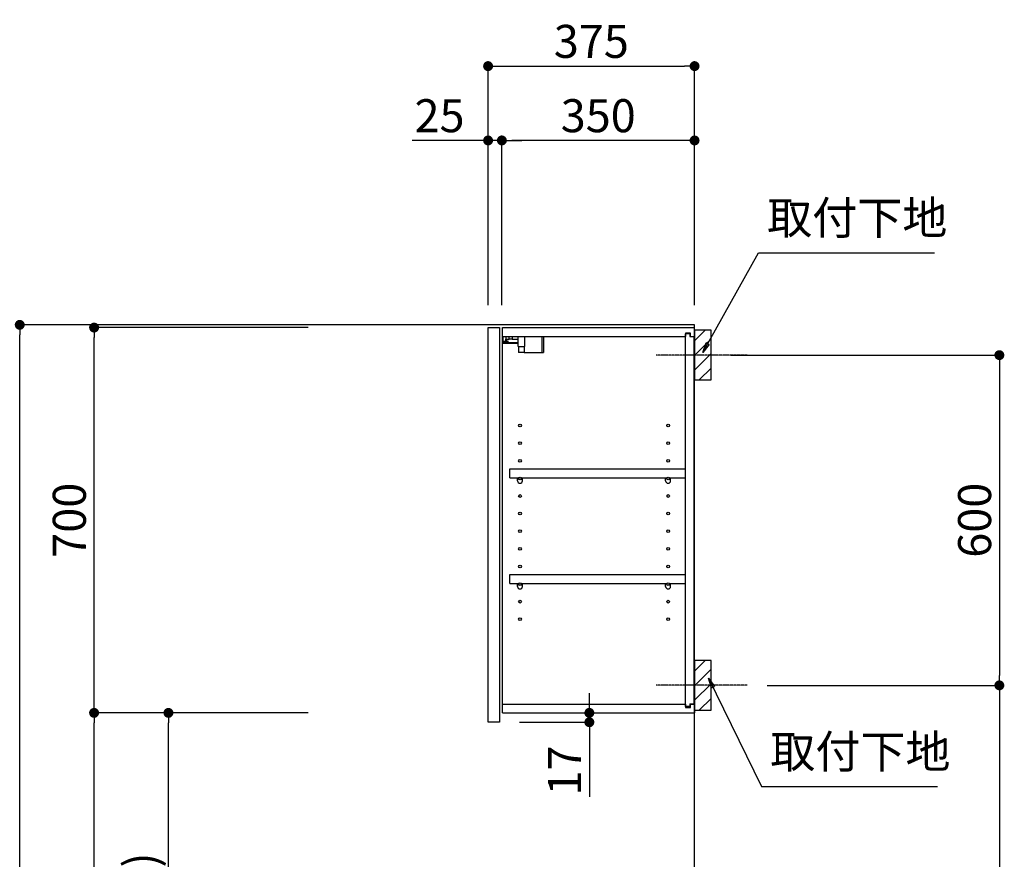
# Model space of a CAD drawing. Units: inches. Extents: x 0 to 26473, y -13 to 8857.
# Drawn here: x 22171 to 23959, y 3492 to 5017 of the extents above; entities that cross this region are included whole.
import ezdxf

# ---------------------------------------------------------------- set-up
doc = ezdxf.new("R2010")
doc.units = ezdxf.units.IN
doc.header["$MEASUREMENT"] = 0
doc.linetypes.add('CENTER', pattern=[2, 1.25, -0.25, 0.25, -0.25])
doc.layers.get('DEFPOINTS').update_dxf_attribs({"color": 146})
for name, color, linetype in [('111-壁仕上', 3, 'Continuous'), ('122-扉', 6, 'Continuous'), ('130-穴加工', 9, 'Continuous'), ('141-パーツ', 31, 'Continuous'), ('150-機器', 8, 'Continuous'), ('160-文字', 254, 'Continuous'), ('166-寸法B', 11, 'Continuous'), ('180-補助', 161, 'Continuous')]:
    doc.layers.add(name, color=color, linetype=linetype)
doc.styles.add('KH001', font='txt')
doc.dimstyles.new('KH1xx030', dxfattribs={"dimscale": 30, "dimtxt": 2, "dimasz": 0.6, "dimexe": 0.3, "dimexo": 1.2, "dimgap": 0.5, "dimtad": 3, "dimdec": 1, "dimdsep": 46, "dimlunit": 6, "dimtxsty": 'KH001', "dimblk": 'DOT', "dimcen": 1, "dimdle": 1, "dimclrd": 256, "dimclre": 256, "dimclrt": 256, "dimadec": 0, "dimazin": 0, "dimtfac": 1, "dimtdec": 1, "dimtix": 1, "dimtmove": 2, "dimatfit": 3, "dimldrblk": 'CLOSEDBLANK', "dimfxl": 1, "dimtolj": 1, "dimtzin": 0, "dimlwd": -1, "dimlwe": -1, "dimarcsym": 0})

# ---------------------------------------------------------------- blocks, each defined once
blk = doc.blocks.new('_Dot')
at = {"color": 0, "linetype": 'ByBlock', "lineweight": -2}
blk.add_line((-0.5, 0), (-1, 0), dxfattribs=at)
at = {"color": 0, "linetype": 'ByBlock', "const_width": 0.5}
blk.add_lwpolyline([(-0.25, 0, 1), (0.25, 0, 1)], format="xyb", close=True, dxfattribs=at)
blk = doc.blocks.new('*D853')
at = {"layer": '166-寸法B'}
for p, q in [((22695.4, 4463), (22162.3, 4463)), ((22171.3, 2081), (22171.3, 4445)), ((22711.4, 2063), (22162.3, 2063))]:
    blk.add_line(p, q, dxfattribs=at)
at = {"layer": 'DEFPOINTS', "color": 0}
for p in [(22171.3, 4463), (22731.4, 4463), (22747.4, 2063)]:
    blk.add_point(p, dxfattribs=at)
at = {"layer": '166-寸法B', "linetype": 'ByBlock', "xscale": 18, "yscale": 18, "zscale": 18}
for p, rotation in [((22171.3, 4463), 90), ((22171.3, 2063), 270)]:
    blk.add_blockref('_Dot', p, dxfattribs=dict(at, rotation=rotation))
at = {"layer": '166-寸法B', "insert": (22122.5, 3263), "char_height": 60, "attachment_point": 5, "rotation": 90, "style": 'KH001'}
blk.add_mtext('\\A1;2,400', dxfattribs=at)
blk = doc.blocks.new('_ClosedBlank')
at = {"color": 0, "linetype": 'ByBlock', "lineweight": -2}
for p, q in [((-1, 0.167), (0, 0)), ((-1, 0.167), (-1, -0.167)), ((0, 0), (-1, -0.167))]:
    blk.add_line(p, q, dxfattribs=at)
blk = doc.blocks.new('*D862')
at = {"layer": '166-寸法B'}
for p, q in [((23462.9, 4408), (23959.5, 4408)), ((23950.5, 4390), (23950.5, 3826)), ((23528.6, 3808), (23959.5, 3808))]:
    blk.add_line(p, q, dxfattribs=at)
at = {"layer": 'DEFPOINTS', "color": 0}
for p in [(23426.9, 4408), (23492.6, 3808), (23950.5, 3808)]:
    blk.add_point(p, dxfattribs=at)
at = {"layer": '166-寸法B', "linetype": 'ByBlock', "xscale": 18, "yscale": 18, "zscale": 18}
for p, rotation in [((23950.5, 4408), 90), ((23950.5, 3808), 270)]:
    blk.add_blockref('_Dot', p, dxfattribs=dict(at, rotation=rotation))
at = {"layer": '166-寸法B', "insert": (23905.5, 4108), "char_height": 60, "attachment_point": 5, "rotation": 90, "style": 'KH001'}
blk.add_mtext('\\A1;600', dxfattribs=at)
blk = doc.blocks.new('*D863')
at = {"layer": '166-寸法B'}
for p, q in [((23528.6, 3808), (23959.5, 3808)), ((23950.5, 3790), (23950.5, 2081)), ((23447.9, 2063), (23959.5, 2063))]:
    blk.add_line(p, q, dxfattribs=at)
at = {"layer": 'DEFPOINTS', "color": 0}
for p in [(23492.6, 3808), (23411.9, 2063), (23950.5, 2063)]:
    blk.add_point(p, dxfattribs=at)
at = {"layer": '166-寸法B', "linetype": 'ByBlock', "xscale": 18, "yscale": 18, "zscale": 18}
for p, rotation in [((23950.5, 3808), 90), ((23950.5, 2063), 270)]:
    blk.add_blockref('_Dot', p, dxfattribs=dict(at, rotation=rotation))
at = {"layer": '166-寸法B', "insert": (23900.9, 2885.7), "char_height": 60, "attachment_point": 5, "rotation": 90, "style": 'KH001'}
blk.add_mtext('\\A1;1,745', dxfattribs=at)
blk = doc.blocks.new('*D864')
at = {"layer": '166-寸法B'}
for p, q in [((22695.4, 3758), (22432.3, 3758)), ((22441.3, 2941), (22441.3, 3740)), ((22710.9, 2923), (22432.3, 2923))]:
    blk.add_line(p, q, dxfattribs=at)
at = {"layer": 'DEFPOINTS', "color": 0}
for p in [(22441.3, 3758), (22731.4, 3758), (22746.9, 2923)]:
    blk.add_point(p, dxfattribs=at)
at = {"layer": '166-寸法B', "linetype": 'ByBlock', "xscale": 18, "yscale": 18, "zscale": 18}
for p, rotation in [((22441.3, 3758), 90), ((22441.3, 2923), 270)]:
    blk.add_blockref('_Dot', p, dxfattribs=dict(at, rotation=rotation))
at = {"layer": '166-寸法B', "insert": (22391.2, 3340.5), "char_height": 60, "attachment_point": 5, "rotation": 90, "style": 'KH001'}
blk.add_mtext('\\A1;835(785)', dxfattribs=at)
blk = doc.blocks.new('*D865')
at = {"layer": '166-寸法B'}
for p, q in [((22695.4, 4458), (22297.3, 4458)), ((22306.3, 3776), (22306.3, 4440)), ((22695.4, 3758), (22297.3, 3758))]:
    blk.add_line(p, q, dxfattribs=at)
at = {"layer": 'DEFPOINTS', "color": 0}
for p in [(22306.3, 4458), (22731.4, 4458), (22731.4, 3758)]:
    blk.add_point(p, dxfattribs=at)
at = {"layer": '166-寸法B', "linetype": 'ByBlock', "xscale": 18, "yscale": 18, "zscale": 18}
for p, rotation in [((22306.3, 4458), 90), ((22306.3, 3758), 270)]:
    blk.add_blockref('_Dot', p, dxfattribs=dict(at, rotation=rotation))
at = {"layer": '166-寸法B', "insert": (22261.3, 4108), "char_height": 60, "attachment_point": 5, "rotation": 90, "style": 'KH001'}
blk.add_mtext('\\A1;700', dxfattribs=at)
blk = doc.blocks.new('*D866')
at = {"layer": '166-寸法B'}
for p, q in [((23205.8, 3776), (23205.8, 3794)), ((23083.9, 3758), (23214.8, 3758)), ((23205.8, 3741), (23205.8, 3758)), ((23078.9, 3741), (23214.8, 3741)), ((23205.8, 3741), (23205.8, 3605.6))]:
    blk.add_line(p, q, dxfattribs=at)
at = {"layer": 'DEFPOINTS', "color": 0}
for p in [(23047.9, 3758), (23205.8, 3758), (23042.9, 3741)]:
    blk.add_point(p, dxfattribs=at)
at = {"layer": '166-寸法B', "linetype": 'ByBlock', "xscale": 18, "yscale": 18, "zscale": 18}
for p, rotation in [((23205.8, 3758), 270), ((23205.8, 3741), 90)]:
    blk.add_blockref('_Dot', p, dxfattribs=dict(at, rotation=rotation))
at = {"layer": '166-寸法B', "insert": (23160.8, 3653.2), "char_height": 60, "attachment_point": 5, "rotation": 90, "style": 'KH001'}
blk.add_mtext('\\A1;17', dxfattribs=at)
blk = doc.blocks.new('*D867')
at = {"layer": '166-寸法B'}
for p, q in [((22695.4, 3758), (22297.3, 3758)), ((22306.3, 2081), (22306.3, 3740)), ((22711.4, 2063), (22297.3, 2063))]:
    blk.add_line(p, q, dxfattribs=at)
at = {"layer": 'DEFPOINTS', "color": 0}
for p in [(22306.3, 3758), (22731.4, 3758), (22747.4, 2063)]:
    blk.add_point(p, dxfattribs=at)
at = {"layer": '166-寸法B', "linetype": 'ByBlock', "xscale": 18, "yscale": 18, "zscale": 18}
for p, rotation in [((22306.3, 3758), 90), ((22306.3, 2063), 270)]:
    blk.add_blockref('_Dot', p, dxfattribs=dict(at, rotation=rotation))
at = {"layer": '166-寸法B', "insert": (22257.5, 2910.5), "char_height": 60, "attachment_point": 5, "rotation": 90, "style": 'KH001'}
blk.add_mtext('\\A1;1,695', dxfattribs=at)
blk = doc.blocks.new('*D868')
at = {"layer": '166-寸法B'}
for p, q in [((23021.9, 4499), (23021.9, 4942)), ((23396.9, 4499), (23396.9, 4942)), ((23039.9, 4933), (23378.9, 4933))]:
    blk.add_line(p, q, dxfattribs=at)
at = {"layer": 'DEFPOINTS', "color": 0}
for p in [(23396.9, 4933), (23021.9, 4463), (23396.9, 4463)]:
    blk.add_point(p, dxfattribs=at)
at = {"layer": '166-寸法B', "linetype": 'ByBlock', "xscale": 18, "yscale": 18, "zscale": 18, "rotation": 180}
blk.add_blockref('_Dot', (23021.9, 4933), dxfattribs=at)
at = {"layer": '166-寸法B', "linetype": 'ByBlock', "xscale": 18, "yscale": 18, "zscale": 18}
blk.add_blockref('_Dot', (23396.9, 4933), dxfattribs=at)
at = {"layer": '166-寸法B', "insert": (23209.4, 4978), "char_height": 60, "attachment_point": 5, "style": 'KH001'}
blk.add_mtext('\\A1;375', dxfattribs=at)
blk = doc.blocks.new('*D869')
at = {"layer": '166-寸法B', "linetype": 'ByBlock'}
for p, q in [((23046.9, 4499), (23046.9, 4807)), ((23378.9, 4798), (23064.9, 4798)), ((23396.9, 4499), (23396.9, 4807))]:
    blk.add_line(p, q, dxfattribs=at)
at = {"layer": 'DEFPOINTS', "color": 0}
for p in [(23046.9, 4798), (23046.9, 4463), (23396.9, 4463)]:
    blk.add_point(p, dxfattribs=at)
at = {"layer": '166-寸法B', "linetype": 'ByBlock', "xscale": 18, "yscale": 18, "zscale": 18, "rotation": 180}
blk.add_blockref('_Dot', (23046.9, 4798), dxfattribs=at)
at = {"layer": '166-寸法B', "linetype": 'ByBlock', "xscale": 18, "yscale": 18, "zscale": 18}
blk.add_blockref('_Dot', (23396.9, 4798), dxfattribs=at)
at = {"layer": '166-寸法B', "insert": (23221.9, 4843), "char_height": 60, "attachment_point": 5, "style": 'KH001'}
blk.add_mtext('\\A1;350', dxfattribs=at)
blk = doc.blocks.new('*D870')
at = {"layer": '166-寸法B', "linetype": 'ByBlock'}
for p, q in [((23021.9, 4798), (22883.8, 4798)), ((23021.9, 4499), (23021.9, 4807)), ((23046.9, 4798), (23021.9, 4798)), ((23046.9, 4499), (23046.9, 4807)), ((23064.9, 4798), (23082.9, 4798))]:
    blk.add_line(p, q, dxfattribs=at)
at = {"layer": 'DEFPOINTS', "color": 0}
for p in [(23021.9, 4798), (23021.9, 4463), (23046.9, 4463)]:
    blk.add_point(p, dxfattribs=at)
at = {"layer": '166-寸法B', "linetype": 'ByBlock', "xscale": 18, "yscale": 18, "zscale": 18}
blk.add_blockref('_Dot', (23021.9, 4798), dxfattribs=at)
at = {"layer": '166-寸法B', "linetype": 'ByBlock', "xscale": 18, "yscale": 18, "zscale": 18, "rotation": 180}
blk.add_blockref('_Dot', (23046.9, 4798), dxfattribs=at)
at = {"layer": '166-寸法B', "insert": (22933.7, 4843), "char_height": 60, "attachment_point": 5, "style": 'KH001'}
blk.add_mtext('\\A1;25', dxfattribs=at)
blk = doc.blocks.new('*D871')
at = {"layer": '166-寸法B'}
for p, q in [((23205.8, 3776), (23205.8, 3794)), ((23083.9, 3758), (23214.8, 3758)), ((23205.8, 3741), (23205.8, 3758)), ((23078.9, 3741), (23214.8, 3741)), ((23205.8, 3741), (23205.8, 3605.6))]:
    blk.add_line(p, q, dxfattribs=at)
at = {"layer": 'DEFPOINTS', "color": 0}
for p in [(23047.9, 3758), (23205.8, 3758), (23042.9, 3741)]:
    blk.add_point(p, dxfattribs=at)
at = {"layer": '166-寸法B', "linetype": 'ByBlock', "xscale": 18, "yscale": 18, "zscale": 18}
for p, rotation in [((23205.8, 3758), 270), ((23205.8, 3741), 90)]:
    blk.add_blockref('_Dot', p, dxfattribs=dict(at, rotation=rotation))
at = {"layer": '166-寸法B', "insert": (23160.8, 3653.2), "char_height": 60, "attachment_point": 5, "rotation": 90, "style": 'KH001'}
blk.add_mtext('\\A1;17', dxfattribs=at)
blk = doc.blocks.new('ｳｫｰﾙｷｬﾋﾞH700_D')
at = {"layer": '122-扉', "color": 253}
for p, q in [((-375, 0), (-354, 0)), ((-375, -717), (-375, 0)), ((-354, 0), (-354, -717)), ((-349, -16), (-349, 0)), ((-348.5, 0), (-349, 0)), ((-348.5, 0), (0, 0)), ((0, -16), (0, 0)), ((-349, -684), (-349, -16)), ((-349, -16), (-16.5, -16)), ((-7.4, -10), (-16.5, -10)), ((-16.5, -10), (-16.5, -16)), ((-8.5, -11.5), (-16.5, -11.5)), ((-16.5, -688.5), (-16.5, -11.5)), ((-8.5, -11.5), (-8.5, -16.5)), ((-8.5, -16.5), (-0.5, -16.5)), ((-7.4, -16), (-7.4, -10)), ((-7.4, -16), (0, -16)), ((-0.5, -683.5), (-0.5, -16.5)), ((-335.5, -272.8), (-335.5, -256.8)), ((-335.5, -256.8), (-17, -256.8)), ((-17, -256.8), (-17, -272.8)), ((-335.5, -272.8), (-321.5, -272.8)), ((-312.5, -272.8), (-52.5, -272.8)), ((-43.5, -272.8), (-17, -272.8)), ((-335.5, -464.8), (-335.5, -448.8)), ((-335.5, -448.8), (-17, -448.8)), ((-335.5, -464.8), (-321.5, -464.8)), ((-312.5, -464.8), (-52.5, -464.8)), ((-43.5, -464.8), (-17, -464.8)), ((-17, -448.8), (-17, -464.8)), ((-349, -700), (-349, -684)), ((-349, -684), (-16.5, -684)), ((-16.5, -684), (-16.5, -690)), ((-8.5, -688.5), (-16.5, -688.5)), ((-16.5, -690), (-7.4, -690)), ((-8.5, -683.5), (-8.5, -688.5)), ((-8.5, -683.5), (-0.5, -683.5)), ((-7.4, -690), (-7.4, -684)), ((-7.4, -684), (0, -684)), ((0, -684), (0, -700)), ((-349, -700), (0, -700)), ((-354, -717), (-375, -717))]:
    blk.add_line(p, q, dxfattribs=at)
at = {"layer": '130-穴加工', "linetype": 'Continuous'}
for centre in [(-317, -178), (-48, -178), (-317, -210), (-48, -210), (-317, -242), (-48, -242), (-317, -274), (-48, -274), (-317, -306), (-48, -306), (-317, -338), (-48, -338), (-317, -370), (-48, -370), (-317, -402), (-48, -402), (-317, -434), (-48, -434), (-317, -466), (-48, -466), (-317, -498), (-48, -498), (-317, -530), (-48, -530)]:
    blk.add_circle(centre, 2.5, dxfattribs=at)
at = {"layer": '141-パーツ'}
for p, q in [((-347.5, -25.5), (-347.5, -16)), ((-342.5, -16), (-342.5, -21)), ((-336.5, -21), (-336.5, -16)), ((-331.5, -16), (-331.5, -21)), ((-320.5, -34.5), (-320.5, -16)), ((-308.5, -34.5), (-308.5, -16)), ((-277.5, -16), (-277.5, -45)), ((-274.5, -16), (-274.5, -45)), ((-320.5, -28), (-348.5, -28)), ((-320.5, -29), (-348.5, -29)), ((-342.5, -25.5), (-347.5, -25.5)), ((-342.5, -21), (-336.5, -21)), ((-342.5, -23.5), (-342.5, -21)), ((-342.5, -23.5), (-342.5, -25.5)), ((-338, -25.5), (-342.5, -23.5)), ((-342.5, -25.5), (-338, -25.5)), ((-331.5, -21), (-336.5, -21)), ((-331.5, -21), (-320.5, -21)), ((-320.5, -34.5), (-308.5, -34.5)), ((-319.5, -34.5), (-319.5, -45)), ((-309.5, -34.5), (-309.5, -45)), ((-309.5, -45), (-319.5, -45)), ((-309.5, -45), (-277.5, -45)), ((-277.5, -45), (-274.5, -45))]:
    blk.add_line(p, q, dxfattribs=at)
at = {"layer": '141-パーツ', "linetype": 'Continuous'}
for p, q in [((-321.5, -278.3), (-321.5, -272.8)), ((-321.5, -272.8), (-318.9, -272.8)), ((-315.1, -272.8), (-312.5, -272.8)), ((-312.5, -278.3), (-312.5, -272.8)), ((-52.5, -278.3), (-52.5, -272.8)), ((-52.5, -272.8), (-49.9, -272.8)), ((-46.1, -272.8), (-43.5, -272.8)), ((-43.5, -278.3), (-43.5, -272.8)), ((-321.5, -470.3), (-321.5, -464.8)), ((-321.5, -464.8), (-318.9, -464.8)), ((-315.1, -464.8), (-312.5, -464.8)), ((-312.5, -470.3), (-312.5, -464.8)), ((-52.5, -470.3), (-52.5, -464.8)), ((-52.5, -464.8), (-49.9, -464.8)), ((-46.1, -464.8), (-43.5, -464.8)), ((-43.5, -470.3), (-43.5, -464.8))]:
    blk.add_line(p, q, dxfattribs=at)
for centre in [(-317, -274), (-48, -274), (-317, -466), (-48, -466)]:
    blk.add_circle(centre, 2.25, dxfattribs=at)
for centre, start, end in [((-317, -278.3), 180, 270), ((-317, -278.3), 270, 0), ((-48, -278.3), 180, 270), ((-48, -278.3), 270, 0), ((-317, -470.3), 180, 270), ((-317, -470.3), 270, 0), ((-48, -470.3), 180, 270), ((-48, -470.3), 270, 0)]:
    blk.add_arc(centre, 4.5, start, end, dxfattribs=at)

msp = doc.modelspace()

# ---------------------------------------------------------------- hatches: boundary and pattern name
at = {"layer": '180-補助'}
h = msp.add_hatch(dxfattribs=at)
h.set_pattern_fill('ANSI31', color=256, scale=150, style=0)
h.set_pattern_definition([(45, (-431343.672, 4265.808), (-13.25825215, 13.25825215), [])])
h.paths.add_polyline_path([(23396.86, 4363.05), (23426.86, 4363.05), (23426.86, 4453.05), (23396.86, 4453.05)])
h = msp.add_hatch(dxfattribs=at)
h.set_pattern_fill('ANSI31', color=256, scale=150, style=0)
h.set_pattern_definition([(45, (-431343.672, 3665.808), (-13.25825215, 13.25825215), [])])
h.paths.add_polyline_path([(23396.86, 3763.05), (23426.86, 3763.05), (23426.86, 3853.05), (23396.86, 3853.05)])

# ---------------------------------------------------------------- linework, layer by layer
at = {"layer": '111-壁仕上', "ltscale": 2}
msp.add_lwpolyline([(22581.36, 2063.05), (23396.86, 2063.05), (23396.86, 4463.05), (22581.36, 4463.05)], dxfattribs=at)
at = {"layer": '150-機器', "color": 253, "linetype": 'Continuous'}
for points in [[(23396.86, 4363.05), (23426.86, 4363.05), (23426.86, 4453.05), (23396.86, 4453.05)], [(23396.86, 3763.05), (23426.86, 3763.05), (23426.86, 3853.05), (23396.86, 3853.05)]]:
    msp.add_lwpolyline(points, close=True, dxfattribs=at)
at = {"layer": '180-補助', "linetype": 'CENTER'}
for p, q in [((23492.63, 4408.05), (23327.06, 4408.05)), ((23492.63, 3808.05), (23327.06, 3808.05))]:
    msp.add_line(p, q, dxfattribs=at)

# ---------------------------------------------------------------- block references
at = {"layer": '166-寸法B'}
msp.add_blockref('ｳｫｰﾙｷｬﾋﾞH700_D', (23396.86, 4458.05), dxfattribs=at)

# ---------------------------------------------------------------- texts
at = {"layer": '160-文字', "char_height": 60, "attachment_point": 7, "style": 'KH001'}
for insert in [(23528.66, 4608.74), (23534.38, 3638.99)]:
    msp.add_mtext('取付下地', dxfattribs=dict(at, insert=insert))

# ---------------------------------------------------------------- dimensions: what is measured, and where the dimension line sits
at = {"layer": '166-寸法B'}
dim = msp.add_linear_dim(base=(23396.86, 4933.05), p1=(23021.86, 4463.05), p2=(23396.86, 4463.05), dimstyle='KH1xx030', dxfattribs=at)
dim.commit()
dim.dimension.update_dxf_attribs({"geometry": '*D868', "text_midpoint": (23209.36, 4978.05)})
dim = msp.add_linear_dim(base=(23021.86, 4798.05), p1=(23046.86, 4463.05), p2=(23021.86, 4463.05), dimstyle='KH1xx030', override={"dimtmove": 1, "dimfxl": 0.5, "dimarcsym": 1}, dxfattribs=at)
dim.commit()
dim.dimension.update_dxf_attribs({"geometry": '*D870', "text_midpoint": (22933.66, 4797.73), "dimtype": 160})
dim = msp.add_linear_dim(base=(23046.86, 4798.05), p1=(23396.86, 4463.05), p2=(23046.86, 4463.05), dimstyle='KH1xx030', override={"dimfxl": 0.5, "dimarcsym": 1}, dxfattribs=at)
dim.commit()
dim.dimension.update_dxf_attribs({"geometry": '*D869', "text_midpoint": (23221.86, 4843.05)})
for base, p1, p2, picture, middle in [((22171.27, 4463.05), (22747.39, 2063.05), (22731.39, 4463.05), '*D853', (22122.47, 3263.05)), ((23950.48, 3808.05), (23426.86, 4408.05), (23492.63, 3808.05), '*D862', (23905.48, 4108.05)), ((22306.27, 3758.05), (22747.39, 2063.05), (22731.39, 3758.05), '*D867', (22257.47, 2910.55))]:
    dim = msp.add_linear_dim(base=base, p1=p1, p2=p2, angle=90, dimstyle='KH1xx030', dxfattribs=at)
    dim.commit()
    dim.dimension.update_dxf_attribs({"geometry": picture, "text_midpoint": middle})
for base, p1, p2, override, picture, middle in [((22306.27, 4458.05), (22731.39, 3758.05), (22731.39, 4458.05), {"dimpost": ''}, '*D865', (22261.27, 4108.05)), ((22441.27, 3758.05), (22746.86, 2923.05), (22731.39, 3758.05), {"dimpost": '(785)'}, '*D864', (22391.25, 3340.55))]:
    dim = msp.add_linear_dim(base=base, p1=p1, p2=p2, angle=90, dimstyle='KH1xx030', override=override, dxfattribs=at)
    dim.commit()
    dim.dimension.update_dxf_attribs({"geometry": picture, "text_midpoint": middle})
dim = msp.add_linear_dim(base=(23950.48, 2063.05), p1=(23492.63, 3808.05), p2=(23411.86, 2063.05), angle=90, dimstyle='KH1xx030', dxfattribs=at)
dim.commit()
dim.dimension.update_dxf_attribs({"geometry": '*D863', "text_midpoint": (23900.93, 2885.72), "dimtype": 160})
for picture in ['*D866', '*D871']:
    dim = msp.add_linear_dim(base=(23205.77, 3758.05), p1=(23042.86, 3741.05), p2=(23047.86, 3758.05), angle=90, dimstyle='KH1xx030', override={"dimtmove": 1}, dxfattribs=at)
    dim.commit()
    dim.dimension.update_dxf_attribs({"geometry": picture, "text_midpoint": (23160.77, 3653.2), "dimtype": 160})

# ---------------------------------------------------------------- leaders
at = {"layer": '160-文字', "annotation_type": 0, "has_hookline": 1, "hookline_direction": 0, "text_width": 303.96}
for points in [[(23411.86, 4413.05), (23513.06, 4593.74), (23513.66, 4593.74)], [(23422.44, 3820.94), (23518.78, 3623.99), (23519.38, 3623.99)]]:
    msp.add_leader(points, dimstyle='KH1xx030', override={"dimgap": 0.5, "dimtad": 1}, dxfattribs=at)

doc.saveas('drawing.dxf')
